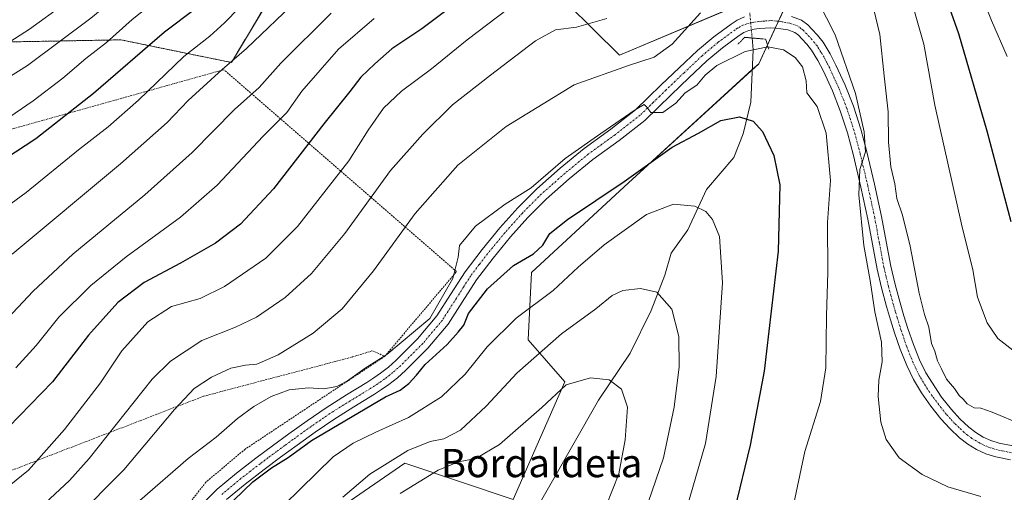
# Model space of a CAD drawing. Units: metres. Extents: x 617247 to 620687, y 4754881 to 4757254.
# Drawn here: x 618150 to 618428, y 4755934 to 4756068 of the extents above; entities that cross this region are included whole.
import ezdxf
from ezdxf.enums import TextEntityAlignment as Align

# ---------------------------------------------------------------- set-up
doc = ezdxf.new("R2010")
doc.units = ezdxf.units.M
doc.header["$MEASUREMENT"] = 0
for name, pattern in [('TRAZO_Y_PUNTO', [1, 0.5, -0.25, 0, -0.25]), ('TRAZOS', [0.75, 0.5, -0.25]), ('TRAZOS2', [0.375, 0.25, -0.125])]:
    doc.linetypes.add(name, pattern=pattern)
for name, color, linetype, lineweight in [('Alambrada', 19, 'TRAZOS', 0), ('Arbolado forestal', 92, 'TRAZOS', 0), ('Arbolado forestal CxS', 92, 'Continuous', 0), ('Corriente natural lineal', 142, 'Continuous', 13), ('Corriente natural lineal oculto', 19, 'TRAZO_Y_PUNTO', 13), ('Curva de nivel maestra', 36, 'Continuous', 30), ('Curva de nivel normal', 36, 'Continuous', 0), ('Pastizal CxS', 92, 'Continuous', 0), ('Pista no pavimentada', 254, 'Continuous', 13), ('Pista no pavimentada Cxs', 254, 'Continuous', 0), ('Pista pavimentada eje', 135, 'TRAZO_Y_PUNTO', 0), ('Puente lineal', 2, 'TRAZOS2', 0), ('Texto cartográfico', 19, 'Continuous', 0)]:
    doc.layers.add(name, color=color, linetype=linetype, lineweight=lineweight)
doc.styles.add('Arial', font='txt', dxfattribs={"height": 0.2})

# ---------------------------------------------------------------- blocks, each defined once
blk = doc.blocks.new('*U154')
at = {"layer": 'Arbolado forestal CxS', "color": 92, "linetype": 'Continuous', "lineweight": 0}
blk.add_polyline3d([(618449.83, 4756121.59, 854.64), (618416.95, 4756147.03, 845), (618385.63, 4756156.61, 829.11), (618373.65, 4756185.62, 830.49), (618349.51, 4756150.85, 821.32), (618295.86, 4756130.79, 834.82), (618257.97, 4756118.01, 844.99), (618231.14, 4756091.45, 845.76), (618209.57, 4756055.46, 839.72), (618178.31, 4756061.87, 853.25), (618147.18, 4756061.29, 864.56), (618120.45, 4756063.33, 874.05), (618111.8, 4756049.82, 869.02), (618126.63, 4756038.66, 859.37), (618096.32, 4756027.93, 861.39), (618066.52, 4756024.19, 866.25), (618057.53, 4755995.43, 854.19), (618081.95, 4755980.63, 844.18), (618024.98, 4755968.77, 843.53), (618024.3, 4756004.98, 857.83), (617966.33, 4756012.15, 847.59)], dxfattribs=at)
blk = doc.blocks.new('*U171')
at = {"layer": 'Curva de nivel normal', "color": 36, "linetype": 'Continuous', "lineweight": 0}
blk.add_polyline3d([(618360.55, 4756232.2, 845), (618350.78, 4756220.17, 845), (618344.11, 4756209.12, 845), (618339.45, 4756202.92, 845), (618333.11, 4756198.06, 845), (618324.45, 4756190.07, 845), (618318.44, 4756183.33, 845), (618314.25, 4756177.32, 845), (618301.1, 4756162.35, 845), (618274.94, 4756137.01, 845), (618258.45, 4756118.1, 845), (618248.78, 4756106.85, 845), (618243.78, 4756100.28, 845), (618237.73, 4756094.69, 845), (618223.9, 4756081.73, 845), (618211.78, 4756070.97, 845), (618207.67, 4756066.72, 845), (618203.5, 4756062.94, 845), (618196.11, 4756057.16, 845), (618183.26, 4756044.77, 845), (618174.72, 4756037.23, 845), (618166.26, 4756030.72, 845), (618151.45, 4756018.6, 845), (618135.78, 4756007.2, 845)], dxfattribs=at)

msp = doc.modelspace()

# ---------------------------------------------------------------- linework, layer by layer
at = {"layer": 'Alambrada', "color": 19, "linetype": 'TRAZOS', "lineweight": 0}
for points in [[(618253.05, 4755972.28, 813.5), (618273.34, 4755996.26, 805.65), (618207.43, 4756053.42, 840.2), (618120.45, 4756029.06, 858.46), (618043.6, 4756013.86, 865.16), (618092.73, 4755961.19, 835.23), (618137.58, 4755936.22, 822.46), (618201.75, 4755960.98, 808.96), (618243.88, 4755972.08, 805.73), (618249.53, 4755973.84, 805.93), (618253.05, 4755972.28, 813.5)], [(618253.05, 4755972.28, 813.5), (618213.45, 4755945.96, 810.29), (618202.33, 4755936.6, 803.63), (618176.98, 4755904.04, 802.98), (618154.15, 4755873.42, 801.49), (618114.78, 4755849.15, 805.25), (618099.75, 4755821.85, 796.22), (618072.06, 4755792.99, 793.69), (618041.04, 4755767.84, 792.04), (618032.81, 4755747.69, 798.17), (618043.05, 4755730.23, 781.54), (618077.57, 4755743.39, 781.93), (618081.96, 4755748.56, 782.46), (618083.91, 4755748.56, 782.52), (618086.74, 4755751.29, 782.78), (618089.76, 4755748.85, 784.76), (618095.71, 4755755.38, 791.3), (618104.68, 4755761.13, 785.82)]]:
    msp.add_polyline3d(points, dxfattribs=at)
at = {"layer": 'Arbolado forestal', "color": 92, "linetype": 'TRAZOS', "lineweight": 0}
msp.add_polyline3d([(618257.97, 4756118.01, 844.99), (618231.14, 4756091.45, 845.76), (618209.57, 4756055.46, 839.72), (618178.31, 4756061.87, 853.25), (618147.18, 4756061.29, 864.56), (618120.45, 4756063.33, 874.05), (618111.8, 4756049.82, 869.02), (618126.63, 4756038.66, 859.37), (618096.32, 4756027.93, 861.39), (618066.52, 4756024.19, 866.25), (618064.59, 4756018.01, 863.83), (618058.35, 4755998.05, 855.27), (618057.53, 4755995.43, 854.19), (618065.04, 4755990.88, 851.13), (618081.95, 4755980.63, 844.18), (618075.79, 4755979.35, 844.74), (618024.98, 4755968.77, 843.53), (618024.3, 4756004.98, 857.83), (617966.33, 4756012.16, 847.59)], dxfattribs=at)
at = {"layer": 'Corriente natural lineal', "color": 142, "linetype": 'Continuous', "lineweight": 13}
msp.add_polyline3d([(618357.07, 4756062.39, 805.48), (618357.38, 4756059.07, 804.11), (618356.7, 4756044.18, 800.61), (618354.5, 4756035.22, 799.17), (618351.89, 4756028.52, 798.01), (618344.16, 4756019.46, 795.94), (618338.88, 4756008.05, 793.6), (618334.18, 4756001.45, 792.14), (618332.33, 4755995.28, 790.85), (618328.45, 4755985.23, 788.82), (618322.51, 4755973.2, 786.35), (618313.51, 4755959.81, 784), (618291.71, 4755921.61, 779.93), (618276.5, 4755891.71, 774.97), (618261.2, 4755862.7, 769.82), (618247.64, 4755826.53, 764.85), (618237.61, 4755779.61, 759.95), (618229.02, 4755726.25, 754.57), (618220.07, 4755691.38, 751.43)], dxfattribs=at)
at = {"layer": 'Corriente natural lineal oculto', "color": 19, "linetype": 'TRAZO_Y_PUNTO', "lineweight": 13}
msp.add_polyline3d([(618356.23, 4756071.3, 806.83), (618357.07, 4756062.39, 805.48)], dxfattribs=at)
at = {"layer": 'Curva de nivel maestra', "color": 36, "linetype": 'Continuous', "lineweight": 30}
for points in [[(618351.89, 4756234.89, 850), (618346.69, 4756228.52, 850), (618339.98, 4756216.89, 850), (618334.08, 4756209.34, 850), (618321.76, 4756198.29, 850), (618314.17, 4756190.62, 850), (618309.87, 4756184.6, 850), (618304.49, 4756178.84, 850), (618289.14, 4756163.04, 850), (618265.26, 4756140.02, 850), (618254.73, 4756128.01, 850), (618249.93, 4756122.34, 850), (618244.43, 4756115.34, 850), (618238.89, 4756109.01, 850), (618231.48, 4756100.71, 850), (618215.46, 4756085.13, 850), (618204.61, 4756075.6, 850), (618199.4, 4756070.62, 850), (618190.66, 4756064.04, 850), (618170.56, 4756046.71, 850), (618154.2, 4756033.83, 850), (618139.55, 4756024.28, 850)], [(618430.47, 4756010.38, 825), (618423.62, 4756035.97, 825), (618415.58, 4756063.54, 825), (618410.44, 4756078.29, 825)], [(618271.46, 4756070.94, 825), (618263.54, 4756065, 825), (618255.06, 4756059.34, 825), (618250.23, 4756055.05, 825), (618246.22, 4756051.3, 825), (618243.11, 4756047.27, 825), (618235.78, 4756038.1, 825), (618221.47, 4756019.69, 825), (618212.12, 4756009.72, 825), (618205.04, 4756004.34, 825), (618195.19, 4755998.65, 825), (618184.84, 4755993.15, 825), (618177.42, 4755987.54, 825), (618169.16, 4755978.22, 825), (618158.94, 4755965.01, 825), (618146.42, 4755952.17, 825)], [(618210.23, 4755931.51, 800), (618215.68, 4755936.68, 800), (618220.93, 4755940.72, 800), (618225.65, 4755943.6, 800), (618232.25, 4755948.46, 800), (618253.25, 4755960.76, 800), (618257.36, 4755962.68, 800), (618259.85, 4755964.52, 800), (618261.97, 4755966.9, 800), (618264.45, 4755969.91, 800), (618270.68, 4755975.64, 800), (618273.78, 4755979.07, 800), (618275.45, 4755981.07, 800), (618276.78, 4755984.36, 800), (618282.11, 4755991.33, 800), (618289.45, 4755997.98, 800), (618295.11, 4756001.31, 800), (618297.78, 4756003.71, 800), (618299.78, 4756007, 800), (618304.78, 4756011.01, 800), (618320.78, 4756021.72, 800), (618334.45, 4756031.46, 800), (618341.88, 4756035.44, 800), (618348.2, 4756039, 800), (618353.53, 4756040.06, 800), (618357.33, 4756038.8, 800), (618360.02, 4756035.91, 800), (618363.26, 4756029.16, 800), (618364.92, 4756020.82, 800), (618364.48, 4756002.04, 800), (618360.47, 4755968.03, 800), (618356.52, 4755947.15, 800), (618352.04, 4755928.78, 800)]]:
    msp.add_polyline3d(points, dxfattribs=at)
at = {"layer": 'Curva de nivel normal', "color": 36, "linetype": 'Continuous', "lineweight": 0}
for points in [[(618145.5, 4756060.43, 865), (618152.45, 4756064.88, 865), (618162.32, 4756072.02, 865), (618173.6, 4756081.25, 865), (618181.57, 4756088.2, 865), (618195.76, 4756099.42, 865), (618211.08, 4756113.55, 865), (618225.33, 4756130.1, 865), (618243.42, 4756154.97, 865), (618259.03, 4756172.89, 865), (618289.77, 4756202.65, 865), (618310.18, 4756219.32, 865), (618320.02, 4756228.5, 865), (618326.05, 4756236.46, 865)], [(618131.67, 4756041.95, 860), (618151.86, 4756054.6, 860), (618169.82, 4756068.01, 860), (618189.46, 4756084.31, 860), (618206.48, 4756098.12, 860), (618216.68, 4756107.65, 860), (618222.39, 4756114.16, 860), (618233.02, 4756126.48, 860), (618247.78, 4756145.36, 860), (618255.45, 4756154.22, 860), (618262.78, 4756162.38, 860), (618281.57, 4756181.36, 860), (618300.03, 4756200.07, 860), (618307.9, 4756207.16, 860), (618312.53, 4756212, 860), (618319.78, 4756217.63, 860), (618327.45, 4756225.07, 860), (618333.24, 4756232.88, 860)], [(618143.18, 4756037.57, 855), (618153.41, 4756044.58, 855), (618161.82, 4756051.01, 855), (618168.37, 4756056.58, 855), (618174.25, 4756061.15, 855), (618181.45, 4756067.61, 855), (618188.78, 4756073.49, 855), (618198.71, 4756081.94, 855), (618208.5, 4756090.2, 855), (618227.15, 4756108.07, 855), (618238.21, 4756120.52, 855), (618246.85, 4756130.68, 855), (618258.78, 4756145.57, 855), (618269.11, 4756155.6, 855), (618275.9, 4756161.24, 855), (618282.4, 4756168.64, 855), (618294.1, 4756181.22, 855), (618301.36, 4756189.31, 855), (618308.29, 4756196.25, 855), (618313.61, 4756200.74, 855), (618318.54, 4756206.05, 855), (618326.17, 4756213.07, 855), (618333.93, 4756221.79, 855), (618341.22, 4756233.96, 855)], [(618419.53, 4756080.76, 830), (618424.82, 4756067.38, 830), (618429.29, 4756057.19, 830)], [(618293.5, 4756075.01, 820), (618276.39, 4756061.83, 820), (618266.26, 4756053.63, 820), (618257.77, 4756047.33, 820), (618252.71, 4756042.5, 820), (618248.31, 4756036.32, 820), (618242.83, 4756027.58, 820), (618228.35, 4756009, 820), (618219.35, 4756000.03, 820), (618207.67, 4755992.05, 820), (618200.78, 4755988.63, 820), (618192.58, 4755986.34, 820), (618185.96, 4755982.02, 820), (618178.58, 4755973.8, 820), (618172.51, 4755964.76, 820), (618162.34, 4755951.51, 820), (618152.1, 4755940.01, 820), (618143.05, 4755932.73, 820)], [(618390.3, 4756075.65, 815), (618393.27, 4756063.41, 815), (618394.44, 4756051.65, 815), (618395.56, 4756041.46, 815), (618395.68, 4756032.92, 815), (618396.35, 4756025.93, 815), (618397.45, 4756021.08, 815), (618398.03, 4756016.95, 815), (618399.62, 4756012.22, 815), (618401.79, 4756003.48, 815), (618404.42, 4755990.16, 815), (618405.86, 4755984.08, 815), (618407.07, 4755980.48, 815), (618407.87, 4755975.86, 815), (618408.78, 4755973.68, 815), (618409.55, 4755970.96, 815), (618410.69, 4755968.74, 815), (618412.1, 4755965.84, 815), (618414.42, 4755963.12, 815), (618415.75, 4755961.15, 815), (618416.88, 4755960.11, 815), (618417.94, 4755958.84, 815), (618419.98, 4755957.66, 815), (618421.86, 4755957.54, 815), (618425.07, 4755956.41, 815), (618433.66, 4755952.84, 815)], [(618147.45, 4756001.14, 840), (618178.17, 4756026.77, 840), (618191.35, 4756038.47, 840), (618197.3, 4756044.71, 840), (618206.95, 4756053.46, 840), (618213.9, 4756059.43, 840), (618228.45, 4756073.44, 840)], [(618375.72, 4756072.95, 810), (618380.6, 4756063.28, 810), (618386.3, 4756046.65, 810), (618388.78, 4756035.8, 810), (618389.21, 4756030.2, 810), (618387.53, 4756025.2, 810), (618387.26, 4756017.94, 810), (618388.75, 4756003.65, 810), (618390.48, 4755993.75, 810), (618391.82, 4755984.88, 810), (618393.68, 4755976.23, 810), (618393.87, 4755970.73, 810), (618392.92, 4755965.48, 810), (618392.77, 4755960.84, 810), (618393.56, 4755953.65, 810), (618395, 4755948.69, 810), (618398.72, 4755943.48, 810), (618405.25, 4755938.81, 810), (618412.5, 4755935.27, 810), (618421.81, 4755932.58, 810)], [(618431.73, 4755973.3, 820), (618426.7, 4755977.27, 820), (618423.62, 4755981.73, 820), (618420.94, 4755989.02, 820), (618419.61, 4755996.72, 820), (618416.37, 4756009.68, 820), (618408.85, 4756043.37, 820), (618405.67, 4756060.64, 820), (618402.67, 4756071.23, 820)], [(618237.84, 4756069.45, 835), (618223.58, 4756055.28, 835), (618217.45, 4756048.36, 835), (618210.45, 4756042.16, 835), (618198.45, 4756029.98, 835), (618185.09, 4756017.98, 835), (618164.63, 4756001.17, 835), (618153.42, 4755990.68, 835), (618144.79, 4755981.42, 835)], [(618165.14, 4755926.05, 810), (618179.14, 4755940.15, 810), (618193.43, 4755957.18, 810), (618199.02, 4755963.12, 810), (618203.92, 4755966.34, 810), (618209.45, 4755968.92, 810), (618213.54, 4755969.79, 810), (618216.81, 4755970.02, 810), (618222.83, 4755972.72, 810), (618232.79, 4755978.83, 810), (618240.96, 4755985.68, 810), (618249.86, 4755996.43, 810), (618261.66, 4756012.7, 810), (618273.71, 4756026.36, 810), (618287.4, 4756037.36, 810), (618306.64, 4756049.14, 810), (618322.04, 4756054.6, 810), (618329.34, 4756057, 810), (618334.39, 4756060.62, 810), (618342.44, 4756069.53, 810)], [(618148.56, 4755968.96, 830), (618154.28, 4755975.34, 830), (618160.74, 4755983.34, 830), (618169.78, 4755992.36, 830), (618179.78, 4756000.43, 830), (618195.17, 4756011.63, 830), (618205.51, 4756020.74, 830), (618218.62, 4756034.61, 830), (618225.26, 4756041.34, 830), (618229.52, 4756047.34, 830), (618239.9, 4756059.21, 830), (618250.04, 4756067.88, 830)], [(618154.06, 4755928.11, 815), (618163.75, 4755937.08, 815), (618169.26, 4755943.34, 815), (618187.12, 4755965.79, 815), (618192.35, 4755970.92, 815), (618201.17, 4755976.76, 815), (618210.78, 4755980.56, 815), (618216.7, 4755983.38, 815), (618224.84, 4755988.95, 815), (618232.3, 4755995.68, 815), (618241.74, 4756007.06, 815), (618254.61, 4756024.88, 815), (618263.84, 4756035.18, 815), (618272.18, 4756043.48, 815), (618283, 4756051.85, 815), (618295.68, 4756061.56, 815), (618301.4, 4756064.73, 815), (618307.33, 4756065.49, 815), (618315.91, 4756067.89, 815)], [(618183.69, 4755931.46, 805), (618197.36, 4755943.34, 805), (618205.31, 4755949.38, 805), (618211.36, 4755954.65, 805), (618215.96, 4755958.04, 805), (618220.81, 4755960.84, 805), (618225.96, 4755962.78, 805), (618231.45, 4755963.38, 805), (618235.78, 4755963.02, 805), (618239.45, 4755963.73, 805), (618242.45, 4755965.34, 805), (618247.45, 4755968.91, 805), (618253.61, 4755972.8, 805), (618265.81, 4755983.01, 805), (618272.34, 4755994.26, 805), (618273.84, 4756000.34, 805), (618274.23, 4756003.67, 805), (618278.72, 4756009.15, 805), (618287.11, 4756015.32, 805), (618294.53, 4756019.97, 805), (618304.11, 4756028.27, 805), (618314.2, 4756035.34, 805), (618323.9, 4756042.06, 805), (618326.52, 4756043.57, 805), (618327.23, 4756042.8, 805), (618328.36, 4756041.29, 805), (618331.78, 4756041.27, 805), (618335.45, 4756043.93, 805), (618338.11, 4756046.9, 805), (618341.45, 4756049.04, 805), (618343.78, 4756051.9, 805), (618347.11, 4756054.57, 805), (618355.11, 4756058.6, 805), (618361.49, 4756059.92, 805), (618365.92, 4756059.02, 805), (618369.3, 4756056.87, 805), (618371.34, 4756054.24, 805), (618372.37, 4756050.26, 805), (618372.58, 4756046.89, 805), (618375.5, 4756042.99, 805), (618378.01, 4756035.44, 805), (618379.25, 4756022.09, 805), (618378.44, 4756010.16, 805), (618378.54, 4755996.07, 805), (618378.1, 4755983.76, 805), (618377.93, 4755969.03, 805), (618376.39, 4755959.51, 805), (618372.02, 4755945.35, 805), (618368.52, 4755928.84, 805)], [(618224.48, 4755930.16, 795), (618238.45, 4755943.84, 795), (618244.11, 4755947.67, 795), (618250.45, 4755950.79, 795), (618259.78, 4755954.96, 795), (618269.11, 4755960.78, 795), (618275.78, 4755967.17, 795), (618282.07, 4755974.99, 795), (618290.27, 4755983.04, 795), (618300.74, 4755990.92, 795), (618307.75, 4755997.5, 795), (618315.14, 4756003.82, 795), (618327.16, 4756012.38, 795), (618334.82, 4756015.38, 795), (618340.86, 4756014.76, 795), (618343.96, 4756013.24, 795), (618345.86, 4756010.98, 795), (618347.81, 4756006.18, 795), (618348.64, 4755993.04, 795), (618346.84, 4755966.54, 795), (618343.84, 4755947.58, 795), (618337.55, 4755925.77, 795)], [(618241.1, 4755932.34, 790), (618248.75, 4755938.91, 790), (618259.56, 4755945.56, 790), (618265.84, 4755948.14, 790), (618269.78, 4755948.93, 790), (618274.45, 4755951.4, 790), (618281.72, 4755958.16, 790), (618290.52, 4755967.59, 790), (618303.05, 4755978.61, 790), (618312.78, 4755985.67, 790), (618317.45, 4755989.48, 790), (618320.45, 4755990.9, 790), (618325.46, 4755991.43, 790), (618330.05, 4755990.38, 790), (618334.37, 4755985.6, 790), (618336.3, 4755977.86, 790), (618336.4, 4755969.3, 790), (618335.02, 4755957.86, 790), (618331.92, 4755943.54, 790), (618327.64, 4755930.87, 790)], [(618257.4, 4755933.42, 785), (618268.13, 4755940.05, 785), (618273.95, 4755942.37, 785), (618278.79, 4755943.34, 785), (618285.54, 4755947.32, 785), (618297.47, 4755957.74, 785), (618304.37, 4755964.19, 785), (618311.3, 4755966.16, 785), (618316.6, 4755965.65, 785), (618320.06, 4755962.92, 785), (618321.76, 4755957.88, 785), (618321.11, 4755948.64, 785), (618319.27, 4755939.01, 785), (618315.7, 4755929.91, 785)]]:
    msp.add_polyline3d(points, dxfattribs=at)
at = {"layer": 'Pastizal CxS', "color": 92, "linetype": 'Continuous', "lineweight": 0}
for points in [[(618221.69, 4755916.52, 791.35), (618258.71, 4755941.99, 788.09), (618289.41, 4755931.76, 780.38), (618304.04, 4755965.08, 785.23), (618293.65, 4755976.96, 791.85), (618294.57, 4755996.04, 797.76), (618322.06, 4756021.34, 799.26), (618358.92, 4756055.07, 802.9), (618366.53, 4756071.47, 807.62), (618369.92, 4756078.79, 809.52), (618319.48, 4756057.51, 811.64), (618297.46, 4756079.34, 819.59), (618272.95, 4756098.59, 833.16), (618257.97, 4756118.01, 844.99), (618295.86, 4756130.79, 834.82), (618349.51, 4756150.85, 821.32), (618373.65, 4756185.62, 830.49), (618385.63, 4756156.61, 829.11), (618416.95, 4756147.03, 845), (618449.83, 4756121.59, 854.64)], [(618257.97, 4756118.01, 844.99), (618231.14, 4756091.45, 845.76), (618209.57, 4756055.46, 839.72), (618178.31, 4756061.87, 853.25), (618147.18, 4756061.29, 864.56), (618120.45, 4756063.33, 874.05), (618111.8, 4756049.82, 869.02), (618126.63, 4756038.66, 859.37), (618096.32, 4756027.93, 861.39), (618066.52, 4756024.19, 866.25), (618064.59, 4756018.01, 863.83), (618058.35, 4755998.05, 855.27), (618057.53, 4755995.43, 854.19), (618065.04, 4755990.88, 851.13), (618081.95, 4755980.63, 844.18), (618075.79, 4755979.35, 844.74), (618024.98, 4755968.77, 843.53), (618024.3, 4756004.98, 857.83), (617966.33, 4756012.16, 847.59)], [(618147.18, 4756061.29, 864.56), (618178.31, 4756061.87, 853.25), (618209.57, 4756055.46, 839.72), (618231.14, 4756091.45, 845.76), (618257.97, 4756118.01, 844.99), (618272.95, 4756098.59, 833.16), (618297.46, 4756079.34, 819.59), (618319.48, 4756057.51, 811.64), (618369.92, 4756078.79, 809.52), (618366.53, 4756071.47, 807.62), (618358.92, 4756055.07, 802.9), (618322.06, 4756021.34, 799.26), (618294.57, 4755996.04, 797.76), (618293.65, 4755976.96, 791.85), (618304.04, 4755965.08, 785.23), (618289.41, 4755931.76, 780.38), (618258.71, 4755941.99, 788.09), (618221.69, 4755916.52, 791.35)], [(618221.69, 4755916.52, 791.35), (618258.71, 4755941.99, 788.09), (618289.41, 4755931.76, 780.38), (618304.04, 4755965.08, 785.23), (618293.65, 4755976.96, 791.85), (618294.57, 4755996.04, 797.76), (618322.06, 4756021.34, 799.26), (618357.12, 4756053.43, 802.36), (618358.92, 4756055.07, 802.9), (618361.4, 4756060.42, 804.73), (618363.63, 4756065.22, 806.39), (618364.5, 4756067.11, 806.51), (618365.37, 4756068.97, 806.74), (618366.52, 4756071.47, 807.62), (618369.92, 4756078.79, 809.52), (618359.5, 4756074.4, 807.59), (618356.07, 4756072.95, 807.16), (618352.18, 4756071.31, 806.94), (618319.47, 4756057.51, 811.64), (618297.46, 4756079.34, 819.59), (618272.95, 4756098.59, 833.16), (618257.97, 4756118.01, 844.99)]]:
    msp.add_polyline3d(points, dxfattribs=at)
at = {"layer": 'Pista no pavimentada', "color": 254, "linetype": 'Continuous', "lineweight": 13}
for points in [[(618201.1, 4755930.2, 801.33), (618205.55, 4755934.61, 801.11), (618211, 4755939.17, 801.37), (618216.52, 4755943.41, 800.47), (618221.18, 4755946.88, 800.99), (618225.86, 4755950.31, 801.18), (618231.06, 4755954.04, 801.36), (618236.38, 4755957.71, 802.93), (618242.21, 4755961.36, 802.77), (618247.96, 4755964.85, 802.13), (618249.93, 4755966.14, 802.59), (618251.82, 4755967.45, 802.76), (618254.05, 4755969.19, 802.64), (618256.19, 4755971.1, 802.79), (618262.3, 4755977.21, 803.59), (618267.74, 4755983.7, 803.75), (618271.65, 4755989.78, 803.33), (618275.75, 4755996.22, 803.57), (618280.58, 4756002.55, 802.92), (618285.6, 4756008.63, 802.94), (618290.67, 4756014.29, 803.52), (618296.07, 4756019.69, 804.07), (618302.71, 4756025.54, 804.61), (618309.54, 4756031.14, 804.65), (618317.05, 4756036.57, 805.02), (618324.08, 4756042.06, 805.19), (618327.65, 4756045.51, 805.4), (618331.35, 4756049.15, 805.61), (618336.42, 4756053.99, 806.18), (618341.59, 4756058.86, 805.8), (618346.22, 4756062.74, 806.13), (618351.12, 4756066.33, 806.16), (618352.82, 4756067.43, 806.18), (618354.93, 4756068.34, 806.27)], [(618368.21, 4756068.5, 806.83), (618371.04, 4756067.48, 807.06), (618372.85, 4756066.09, 807.4), (618373.99, 4756064.88, 807.47), (618375.57, 4756063.19, 807.37), (618377.16, 4756061.19, 807.77), (618379.16, 4756057.92, 808.22), (618380.81, 4756054.69, 808.24), (618383.44, 4756048.99, 809.17), (618385.77, 4756043.09, 809.19), (618387.84, 4756036.61, 810.23), (618389.59, 4756030.12, 810.54), (618391.75, 4756021.01, 810.73), (618393.73, 4756011.88, 812.4), (618395.04, 4756004.75, 811.91), (618396.35, 4755997.78, 811.92), (618397.58, 4755992.6, 812.51), (618398.98, 4755987.4, 812.49), (618400.04, 4755983.76, 812.36), (618401.16, 4755980.15, 812.49), (618402.73, 4755975.62, 812.96), (618404.48, 4755971.23, 813.08), (618406.25, 4755967.59, 812.81), (618410.73, 4755960.66, 813.24), (618413.53, 4755957.17, 813.31), (618415.89, 4755954.59, 813.22), (618418.42, 4755952.22, 813.22), (618420.39, 4755950.67, 813.25), (618422.48, 4755949.4, 813.13), (618424.69, 4755948.4, 812.93), (618427.05, 4755947.68, 812.9), (618430.87, 4755946.9, 813.05)], [(618430.25, 4755942.99, 812.49), (618426.07, 4755943.84, 812.49), (618423.29, 4755944.69, 812.29), (618420.63, 4755945.89, 812.34), (618418.13, 4755947.41, 812.55), (618415.83, 4755949.21, 812.68), (618413.07, 4755951.81, 812.71), (618410.52, 4755954.59, 812.8), (618407.64, 4755958.18, 812.85), (618405.02, 4755961.95, 812.72), (618402.77, 4755965.71, 812.59), (618400.86, 4755969.63, 812.48), (618399.02, 4755974.24, 811.81), (618397.4, 4755978.91, 811.98), (618396.25, 4755982.61, 811.97), (618395.16, 4755986.33, 811.64), (618393.74, 4755991.63, 811.26), (618392.47, 4755996.96, 811.2), (618391.14, 4756004.03, 810.99), (618389.85, 4756011.1, 810.39), (618387.89, 4756020.14, 809.76), (618385.75, 4756029.15, 809.17), (618384.04, 4756035.5, 808.5), (618382.04, 4756041.76, 808.22), (618379.8, 4756047.43, 807.62), (618377.24, 4756052.96, 807.72), (618375.7, 4756055.99, 807.27), (618373.92, 4756058.91, 806.75), (618372.57, 4756060.6, 806.6), (618371.1, 4756062.17, 806.57), (618370.18, 4756063.15, 806.68), (618369.12, 4756063.97, 806.72), (618367.2, 4756064.66, 806.63), (618365.21, 4756064.99, 806.5), (618363.8, 4756065.21, 806.41), (618362.4, 4756065.31, 806.31), (618360.8, 4756065.22, 806.22), (618359.2, 4756065.05, 806.14), (618357.65, 4756064.86, 806.07), (618356.12, 4756064.54, 805.99), (618354.69, 4756063.93, 805.91), (618353.37, 4756063.07, 805.77), (618348.66, 4756059.62, 805.64), (618344.22, 4756055.9, 805.29), (618339.15, 4756051.12, 805.23), (618334.11, 4756046.3, 805.16), (618330.41, 4756042.67, 805.03), (618326.68, 4756039.07, 804.89), (618319.43, 4756033.41, 804.41), (618311.96, 4756028, 804.03), (618305.28, 4756022.52, 803.59), (618298.78, 4756016.8, 803.14), (618293.54, 4756011.56, 802.85), (618288.6, 4756006.05, 802.66), (618283.68, 4756000.09, 802.07), (618279, 4755993.95, 801.79), (618274.99, 4755987.64, 801.52), (618270.94, 4755981.34, 801.62), (618265.22, 4755974.53, 801.14), (618258.91, 4755968.22, 800.81), (618256.59, 4755966.15, 800.89), (618254.17, 4755964.26, 801.03), (618252.14, 4755962.86, 800.85), (618250.07, 4755961.5, 800.52), (618244.29, 4755957.99, 800.45), (618238.55, 4755954.4, 800.38), (618233.34, 4755950.8, 800.07), (618228.18, 4755947.1, 800.06), (618223.53, 4755943.7, 800.3), (618218.9, 4755940.26, 799.9), (618213.48, 4755936.08, 800.08), (618208.22, 4755931.68, 799.87)]]:
    msp.add_polyline3d(points, dxfattribs=at)
at = {"layer": 'Pista no pavimentada Cxs', "color": 254, "linetype": 'Continuous', "lineweight": 0}
for points in [[(618201.1, 4755930.2, 801.33), (618205.55, 4755934.61, 801.11), (618211, 4755939.17, 801.37), (618216.52, 4755943.41, 800.47), (618221.18, 4755946.88, 800.99), (618225.86, 4755950.31, 801.18), (618231.06, 4755954.04, 801.36), (618236.38, 4755957.71, 802.93), (618242.21, 4755961.36, 802.77), (618247.96, 4755964.85, 802.13), (618249.93, 4755966.14, 802.59), (618251.82, 4755967.45, 802.76), (618254.05, 4755969.19, 802.64), (618256.19, 4755971.1, 802.79), (618262.3, 4755977.21, 803.59), (618267.74, 4755983.7, 803.75), (618271.65, 4755989.78, 803.33), (618275.75, 4755996.22, 803.57), (618280.58, 4756002.55, 802.92), (618285.6, 4756008.63, 802.94), (618290.67, 4756014.29, 803.52), (618296.07, 4756019.69, 804.07), (618302.71, 4756025.54, 804.61), (618309.54, 4756031.14, 804.65), (618317.05, 4756036.57, 805.02), (618324.08, 4756042.06, 805.19), (618327.65, 4756045.51, 805.4), (618331.35, 4756049.15, 805.61), (618336.42, 4756053.99, 806.18), (618341.59, 4756058.86, 805.8), (618346.22, 4756062.74, 806.13), (618351.12, 4756066.33, 806.16), (618352.82, 4756067.43, 806.18), (618354.93, 4756068.34, 806.27)], [(618368.21, 4756068.5, 806.83), (618371.04, 4756067.48, 807.06), (618372.85, 4756066.09, 807.4), (618373.99, 4756064.88, 807.47), (618375.57, 4756063.19, 807.37), (618377.16, 4756061.19, 807.77), (618379.16, 4756057.92, 808.22), (618380.81, 4756054.69, 808.24), (618383.44, 4756048.99, 809.17), (618385.77, 4756043.09, 809.19), (618387.84, 4756036.61, 810.23), (618389.59, 4756030.12, 810.54), (618391.75, 4756021.01, 810.73), (618393.73, 4756011.88, 812.4), (618395.04, 4756004.75, 811.91), (618396.35, 4755997.78, 811.92), (618397.58, 4755992.6, 812.51), (618398.98, 4755987.4, 812.49), (618400.04, 4755983.76, 812.36), (618401.16, 4755980.15, 812.49), (618402.73, 4755975.62, 812.96), (618404.48, 4755971.23, 813.08), (618406.25, 4755967.59, 812.81), (618410.73, 4755960.66, 813.24), (618413.53, 4755957.17, 813.31), (618415.89, 4755954.59, 813.22), (618418.42, 4755952.22, 813.22), (618420.39, 4755950.67, 813.25), (618422.48, 4755949.4, 813.13), (618424.69, 4755948.4, 812.93), (618427.05, 4755947.68, 812.9), (618430.87, 4755946.9, 813.05)], [(618430.25, 4755942.99, 812.49), (618426.07, 4755943.84, 812.49), (618423.29, 4755944.69, 812.29), (618420.63, 4755945.89, 812.34), (618418.13, 4755947.41, 812.55), (618415.83, 4755949.21, 812.68), (618413.07, 4755951.81, 812.71), (618410.52, 4755954.59, 812.8), (618407.64, 4755958.18, 812.85), (618405.02, 4755961.95, 812.72), (618402.77, 4755965.71, 812.59), (618400.86, 4755969.63, 812.48), (618399.02, 4755974.24, 811.81), (618397.4, 4755978.91, 811.98), (618396.25, 4755982.61, 811.97), (618395.16, 4755986.33, 811.64), (618393.74, 4755991.63, 811.26), (618392.47, 4755996.96, 811.2), (618391.14, 4756004.03, 810.99), (618389.85, 4756011.1, 810.39), (618387.89, 4756020.14, 809.76), (618385.75, 4756029.15, 809.17), (618384.04, 4756035.5, 808.5), (618382.04, 4756041.76, 808.22), (618379.8, 4756047.43, 807.62), (618377.24, 4756052.96, 807.72), (618375.7, 4756055.99, 807.27), (618373.92, 4756058.91, 806.75), (618372.57, 4756060.6, 806.6), (618371.1, 4756062.17, 806.57), (618370.18, 4756063.15, 806.68), (618369.12, 4756063.97, 806.72), (618367.2, 4756064.66, 806.63), (618365.21, 4756064.99, 806.5), (618363.8, 4756065.21, 806.41), (618362.4, 4756065.31, 806.31), (618360.8, 4756065.22, 806.22), (618359.2, 4756065.05, 806.14), (618357.65, 4756064.86, 806.07), (618356.12, 4756064.54, 805.99), (618354.69, 4756063.93, 805.91), (618353.37, 4756063.07, 805.77), (618348.66, 4756059.62, 805.64), (618344.22, 4756055.9, 805.29), (618339.15, 4756051.12, 805.23), (618334.11, 4756046.3, 805.16), (618330.41, 4756042.67, 805.03), (618326.68, 4756039.07, 804.89), (618319.43, 4756033.41, 804.41), (618311.96, 4756028, 804.03), (618305.28, 4756022.52, 803.59), (618298.78, 4756016.8, 803.14), (618293.54, 4756011.56, 802.85), (618288.6, 4756006.05, 802.66), (618283.68, 4756000.09, 802.07), (618279, 4755993.95, 801.79), (618274.99, 4755987.64, 801.52), (618270.94, 4755981.34, 801.62), (618265.22, 4755974.53, 801.14), (618258.91, 4755968.22, 800.81), (618256.59, 4755966.15, 800.89), (618254.17, 4755964.26, 801.03), (618252.14, 4755962.86, 800.85), (618250.07, 4755961.5, 800.52), (618244.29, 4755957.99, 800.45), (618238.55, 4755954.4, 800.38), (618233.34, 4755950.8, 800.07), (618228.18, 4755947.1, 800.06), (618223.53, 4755943.7, 800.3), (618218.9, 4755940.26, 799.9), (618213.48, 4755936.08, 800.08), (618208.22, 4755931.68, 799.87)]]:
    msp.add_polyline3d(points, dxfattribs=at)
at = {"layer": 'Pista pavimentada eje', "color": 135, "linetype": 'TRAZO_Y_PUNTO', "lineweight": 0}
msp.add_polyline3d([(618430.56, 4755944.95, 812.82), (618426.56, 4755945.76, 812.71), (618423.99, 4755946.55, 812.65), (618421.56, 4755947.65, 812.78), (618419.26, 4755949.04, 812.92), (618418.11, 4755949.94, 812.94), (618417.13, 4755950.72, 812.92), (618415.75, 4755952.02, 812.9), (618414.48, 4755953.2, 812.95), (618413.21, 4755954.59, 813.03), (618412.03, 4755955.88, 813.02), (618410.59, 4755957.68, 812.99), (618408.03, 4755961.08, 813.06), (618406.72, 4755962.97, 813.04), (618404.51, 4755966.65, 812.75), (618402.67, 4755970.43, 812.83), (618400.88, 4755974.93, 812.45), (618399.28, 4755979.53, 812.26), (618398.15, 4755983.19, 812.23), (618397.62, 4755985.01, 812.25), (618397.07, 4755986.87, 812.24), (618396.37, 4755989.47, 812.13), (618395.66, 4755992.12, 811.86), (618395.05, 4755994.71, 811.67), (618394.41, 4755997.37, 811.58), (618393.09, 4756004.39, 811.5), (618392.45, 4756007.93, 811.51), (618391.79, 4756011.49, 811.29), (618389.82, 4756020.58, 810.19), (618387.67, 4756029.64, 809.93), (618385.94, 4756036.06, 809.15), (618383.91, 4756042.43, 808.75), (618381.62, 4756048.21, 808.49), (618380.31, 4756051.06, 808), (618379.03, 4756053.83, 807.98), (618378.26, 4756055.34, 807.94), (618377.43, 4756056.96, 807.77), (618376.54, 4756058.42, 807.48), (618375.54, 4756060.05, 807.24), (618374.75, 4756061.05, 807.12), (618374.07, 4756061.9, 807.04), (618372.55, 4756063.53, 806.98), (618371.52, 4756064.62, 806.91), (618370.99, 4756065.03, 806.9), (618370.08, 4756065.73, 806.87), (618367.71, 4756066.58, 806.72), (618366.52, 4756066.78, 806.62), (618365.53, 4756066.95, 806.57), (618364.03, 4756067.18, 806.49), (618362.42, 4756067.3, 806.41), (618360.64, 4756067.2, 806.32), (618359.77, 4756067.11, 806.29), (618358.97, 4756067.02, 806.26), (618358.2, 4756066.93, 806.23), (618357.33, 4756066.82, 806.19), (618355.53, 4756066.44, 806.13), (618354.47, 4756065.99, 806.08), (618353.76, 4756065.68, 806.04), (618352.91, 4756065.13, 805.98), (618352.25, 4756064.7, 805.93), (618347.44, 4756061.18, 805.84), (618342.91, 4756057.38, 805.54), (618337.79, 4756052.56, 805.65), (618335.27, 4756050.15, 805.68), (618332.73, 4756047.73, 805.24), (618330.88, 4756045.91, 805.29), (618329.03, 4756044.09, 805.17), (618325.38, 4756040.57, 804.97), (618318.24, 4756034.99, 804.66), (618314.51, 4756032.29, 804.45), (618310.75, 4756029.57, 804.31), (618304, 4756024.03, 804.07), (618300.75, 4756021.17, 803.94), (618297.43, 4756018.25, 803.49), (618292.11, 4756012.93, 803.02), (618287.1, 4756007.34, 802.79), (618282.13, 4756001.32, 802.48), (618279.79, 4755998.25, 802.92), (618277.38, 4755995.09, 802.59), (618275.33, 4755991.87, 802.49), (618273.32, 4755988.71, 802.31), (618269.34, 4755982.52, 802.56), (618266.48, 4755979.12, 801.95), (618263.76, 4755975.87, 802.19), (618257.55, 4755969.66, 801.69), (618255.32, 4755967.67, 801.64), (618253, 4755965.86, 801.82), (618251.98, 4755965.16, 801.83), (618251.04, 4755964.5, 801.72), (618249.02, 4755963.18, 801.21), (618243.25, 4755959.68, 801.45), (618237.47, 4755956.06, 801.63), (618234.81, 4755954.22, 801.13), (618232.2, 4755952.42, 800.64), (618227.02, 4755948.71, 800.5), (618224.68, 4755946.99, 800.58), (618222.36, 4755945.29, 800.57), (618220.04, 4755943.57, 800.39), (618217.71, 4755941.84, 800.29), (618215, 4755939.75, 800.76), (618212.24, 4755937.63, 800.67), (618206.89, 4755933.15, 800.29)], dxfattribs=at)
at = {"layer": 'Puente lineal', "color": 2, "linetype": 'TRAZOS2', "lineweight": 0}
msp.add_polyline3d([(618361.76, 4756059.26, 804.77), (618360.89, 4756062.06, 807.43), (618357.89, 4756062.32, 806.35), (618354.98, 4756062.58, 806.58), (618353.07, 4756060.66, 806.59)], dxfattribs=at)

# ---------------------------------------------------------------- block references
at = {"layer": 'Arbolado forestal CxS', "color": 92, "linetype": 'Continuous', "lineweight": 0}
msp.add_blockref('*U154', (0, 0), dxfattribs=at)
at = {"layer": 'Curva de nivel normal', "color": 36, "linetype": 'Continuous', "lineweight": 0}
msp.add_blockref('*U171', (0, 0), dxfattribs=at)

# ---------------------------------------------------------------- texts
at = {"layer": 'Texto cartográfico', "color": 19, "linetype": 'Continuous', "lineweight": 0, "style": 'Arial'}
msp.add_text('Bordaldeta', height=8, dxfattribs=at).set_placement((618297.43, 4755942.04), align=Align.MIDDLE_CENTER)

doc.saveas('drawing.dxf')
